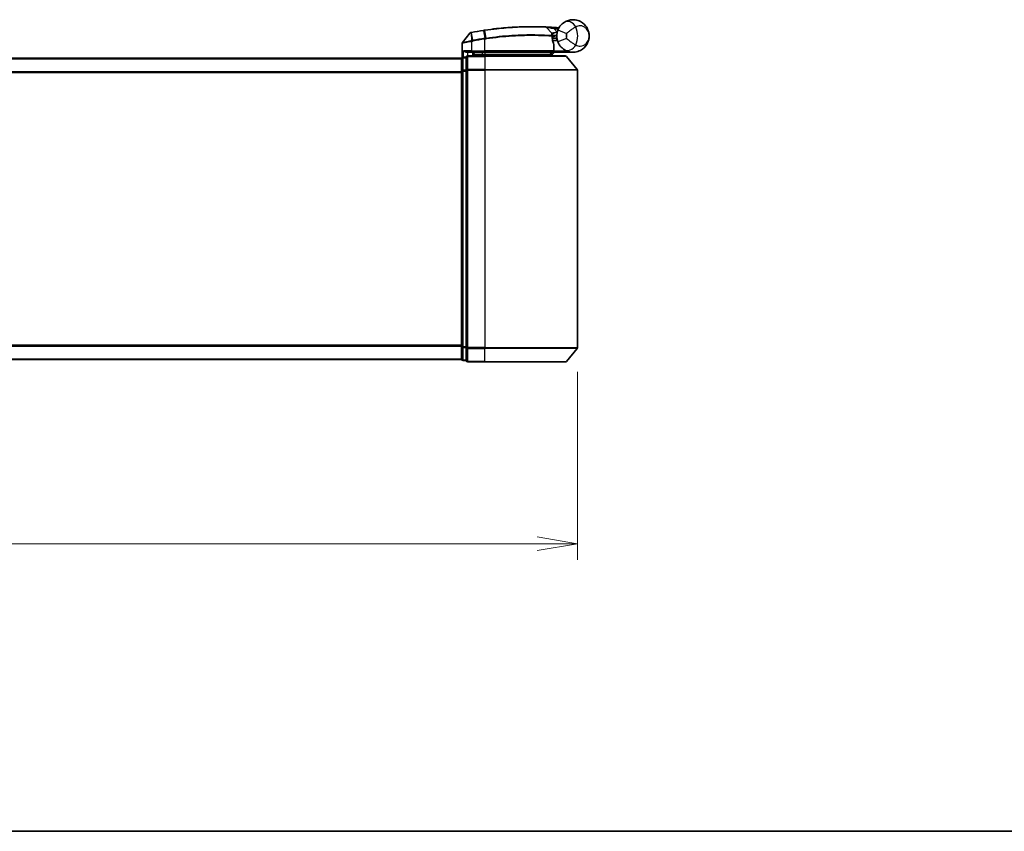
# Model space of a CAD drawing. Units: millimetres. Extents: x -1914 to 5760, y 28 to 1439.
# Drawn here: x 493 to 705, y 28 to 203 of the extents above; entities that cross this region are included whole.
import ezdxf

# ---------------------------------------------------------------- set-up
doc = ezdxf.new("R2010")
doc.units = ezdxf.units.MM
doc.header["$LTSCALE"] = 3.5
doc.layers.get('Defpoints').update_dxf_attribs({"lineweight": 25})
for name, color, linetype, lineweight in [('Border (ISO)', 7, 'Continuous', 35), ('Dimension (ISO)', 7, 'Continuous', 18), ('Visible (ISO)', 7, 'Continuous', 35), ('Visible Narrow (ISO)', 7, 'Continuous', 25)]:
    doc.layers.add(name, color=color, linetype=linetype, lineweight=lineweight)
doc.styles.add('Note Text (TK)', font='MS PGothic.ttf')
doc.dimstyles.new('Default - Method 1b (TK)', dxfattribs={"dimscale": 3.5, "dimtxt": 2.5, "dimasz": 2.5, "dimexe": 1, "dimexo": 1.5, "dimgap": 1, "dimtad": 1, "dimrnd": 1e-08, "dimdsep": 46, "dimtxsty": 'Note Text (TK)', "dimblk": 'OPEN', "dimcen": 0.09, "dimdle": 5, "dimclrd": 100, "dimclre": 100, "dimclrt": 7, "dimadec": 1, "dimazin": 1, "dimtfac": 1, "dimtmove": 0, "dimatfit": 3, "dimldrblk": 'OPEN', "dimfxl": 1, "dimtolj": 1, "dimlwd": -1, "dimlwe": -1, "dimarcsym": 0})

# ---------------------------------------------------------------- blocks, each defined once
blk = doc.blocks.new('Borders tk図枠')
at = {"layer": 'Border (ISO)'}
blk.add_line((14.5, 8), (405.5, 8), dxfattribs=at)
blk = doc.blocks.new('_Open')
at = {"color": 0, "linetype": 'ByBlock', "lineweight": -2}
for p, q in [((-1, 0.167), (0, 0)), ((-1, -0.167), (0, 0)), ((0, 0), (-1, 0))]:
    blk.add_line(p, q, dxfattribs=at)
blk = doc.blocks.new('*D6')
at = {"layer": 'Defpoints', "color": 0}
for p in [(313.27, 132.31), (613.27, 132.31), (613.27, 90.02)]:
    blk.add_point(p, dxfattribs=at)
at = {"layer": 'Dimension (ISO)', "color": 100}
for p, q in [((313.27, 127.06), (313.27, 86.52)), ((613.27, 127.06), (613.27, 86.52)), ((313.27, 90.02), (122.03, 90.02)), ((604.52, 90.02), (322.02, 90.02))]:
    blk.add_line(p, q, dxfattribs=at)
at = {"layer": 'Dimension (ISO)', "color": 100, "xscale": 8.75, "yscale": 8.75, "zscale": 8.75, "rotation": 180}
blk.add_blockref('_Open', (313.27, 90.02), dxfattribs=at)
at = {"layer": 'Dimension (ISO)', "color": 100, "xscale": 8.75, "yscale": 8.75, "zscale": 8.75}
blk.add_blockref('_Open', (613.27, 90.02), dxfattribs=at)
at = {"layer": 'Dimension (ISO)', "color": 7, "insert": (125.53, 99.01), "char_height": 8.75, "attachment_point": 4, "style": 'Note Text (TK)'}
blk.add_mtext('\\A1;\\fMS PGothic|b0|i0;{\\H8.7150;300±0.5 (ケース外形 / External)}', dxfattribs=at)

msp = doc.modelspace()

# ---------------------------------------------------------------- linework, layer by layer
at = {"layer": 'Visible (ISO)'}
for p, q in [((590.0611, 200.1226), (588.4353, 198.1186)), ((606.5548, 201.3397), (607.7046, 200.1206)), ((588.3682, 194.8221), (588.3682, 197.9296)), ((607.9422, 199.3985), (607.7694, 199.3985)), ((607.7961, 198.9985), (608.7682, 198.9985)), ((608.7682, 198.4985), (607.8808, 198.4985)), ((608.1175, 196.2985), (608.1175, 197.7011)), ((608.7682, 198.4985), (608.7682, 199.4985)), ((589.5682, 195.9985), (590.3682, 195.9985)), ((593.2682, 195.9985), (590.3682, 195.9985)), ((590.6682, 195.1985), (590.6682, 195.9985)), ((591.1682, 195.9985), (590.6682, 195.4985)), ((590.6682, 195.4985), (592.6682, 195.4985)), ((593.2682, 195.4985), (592.6682, 195.4985)), ((593.2682, 195.9985), (607.8175, 195.9985)), ((593.2682, 195.4985), (607.7508, 195.4985)), ((607.7508, 195.4985), (607.7682, 195.4985)), ((607.7682, 195.4985), (608.2682, 195.9985)), ((607.7682, 195.4985), (607.7682, 195.1985)), ((612.2682, 195.9985), (608.2519, 195.9985)), ((588.2682, 194.6985), (338.2682, 194.6985)), ((588.2682, 194.6985), (588.2682, 194.5985)), ((588.2682, 194.5985), (588.2682, 191.9088)), ((589.2682, 194.8985), (588.5682, 194.8985)), ((589.2682, 194.8985), (589.2682, 192.0899)), ((593.2682, 195.1985), (589.5682, 195.1985)), ((593.2682, 195.1985), (610.6277, 195.1985)), ((610.8582, 195.0905), (613.1987, 192.2819)), ((588.2682, 191.9088), (588.2682, 132.4881)), ((589.2682, 192.0899), (589.2682, 132.3071)), ((613.2682, 132.3071), (613.2682, 192.0899)), ((588.2682, 132.4881), (588.2682, 129.7985)), ((589.2682, 132.3071), (589.2682, 129.4985)), ((610.8582, 129.3064), (613.1987, 132.115)), ((338.2682, 129.6985), (588.2682, 129.6985)), ((588.2682, 129.7985), (588.2682, 129.6985)), ((588.5682, 129.4985), (589.2682, 129.4985)), ((589.5682, 129.1985), (593.2682, 129.1985)), ((610.6277, 129.1985), (593.2682, 129.1985))]:
    msp.add_line(p, q, dxfattribs=at)
for centre, radius, start, end in [((590.294, 199.9335), 0.3, 101.052233, 140.948103), ((603.3682, 132.9985), 68.5, 98.709475, 100.940005), ((606.3365, 201.1338), 0.3, 43.32539, 87.505527), ((607.4863, 199.9148), 0.3, 355.024517, 43.32539), ((603.3682, 132.9985), 68.5, 85.240476, 85.915507), ((612.2682, 199.4985), 3.5, 158.334268, 201.665732), ((609.0768, 201.5612), 0.3, 265.240476, 327.123419), ((588.6682, 197.9296), 0.3, 140.948103, 180), ((607.8175, 197.7011), 0.3, 0, 21.990735), ((607.8175, 196.2985), 0.3, 270, 0), ((588.5682, 194.5985), 0.3, 90, 180), ((589.5682, 194.8985), 0.3, 90, 180), ((610.6277, 194.8985), 0.3, 39.805571, 90), ((612.9682, 192.0899), 0.3, 0, 39.805571), ((612.9682, 132.3071), 0.3, 320.194429, 0), ((588.5682, 129.7985), 0.3, 180, 270), ((589.5682, 129.4985), 0.3, 180, 270), ((610.6277, 129.4985), 0.3, 270, 320.194429)]:
    msp.add_arc(centre, radius, start, end, dxfattribs=at)
for points, knots in [([(609.0155, 200.7906), (609.0829, 200.9603), (609.1637, 201.1247), (609.389, 201.5055), (609.5464, 201.712), (609.8495, 202.0364), (609.9924, 202.1629), (610.2086, 202.3302), (610.2878, 202.3855), (610.3603, 202.4327)], [-0.103735498, -0.103735498, -0.103735498, -0.103735498, -0.080268089, -0.080268089, -0.046429247, -0.046429247, -0.017857403, -0.017857403, 0, 0, 0, 0]), ([(610.3603, 202.4327), (610.961, 202.8233), (611.597, 202.9855), (612.5937, 203.0058), (612.9749, 202.9458), (613.3236, 202.8356), (613.698, 202.7172), (614.0416, 202.539), (614.8248, 201.9626), (615.1952, 201.4999), (615.6562, 200.5177), (615.7682, 200.0064), (615.7682, 199.4985)], [1.040083918, 1.040083918, 1.040083918, 1.040083918, 1.18712019, 1.18712019, 1.284415628, 1.284415628, 1.284415628, 1.388876366, 1.388876366, 1.556013547, 1.556013547, 1.708059124, 1.708059124, 1.708059124, 1.708059124]), ([(590.2365, 200.228), (590.2365, 200.228), (590.2368, 200.228), (590.2382, 200.2283), (590.2396, 200.2286), (590.243, 200.2292), (590.2451, 200.2297), (590.2509, 200.2308), (590.255, 200.2316), (590.2635, 200.2332), (590.2679, 200.2341), (590.2772, 200.2359), (590.2821, 200.2369), (590.2948, 200.2393), (590.3029, 200.2409), (590.3185, 200.2439), (590.326, 200.2454), (590.3336, 200.2469)], [0, 0, 0, 0, 0.0006932175, 0.0006932175, 0.0018023656, 0.0018023656, 0.0029607108, 0.0029607108, 0.0047560594, 0.0047560594, 0.0064460604, 0.0064460604, 0.0081464265, 0.0081464265, 0.0107477423, 0.0107477423, 0.0130654112, 0.0130654112, 0.0130654112, 0.0130654112]), ([(590.3336, 200.2469), (590.3393, 200.248), (590.3451, 200.2491), (590.3567, 200.2513), (590.3625, 200.2525), (590.3682, 200.2536)], [0, 0, 0, 0, 0.00176124268, 0.00176124268, 0.00352248536, 0.00352248536, 0.00352248536, 0.00352248536]), ([(592.9957, 200.7086), (593.0411, 200.7155), (593.0865, 200.7224), (593.1773, 200.7362), (593.2227, 200.743), (593.2681, 200.7497)], [0, 0, 0, 0, 0.013713761, 0.013713761, 0.0274275021, 0.0274275021, 0.0274275021, 0.0274275021]), ([(593.2681, 200.7497), (594.1129, 200.8757), (594.9602, 200.9857), (597.1263, 201.2267), (598.4219, 201.3301), (601.0805, 201.476), (602.3884, 201.4996), (604.5839, 201.4972), (605.4263, 201.4692), (606.1976, 201.4407), (606.3496, 201.4336), (606.3496, 201.4336)], [0.00000222, 0.00000222, 0.00000222, 0.00000222, 0.25514368, 0.25514368, 0.66337358, 0.66337358, 1.16534336, 1.16534336, 1.70924797, 1.70924797, 2.0530218, 2.0530218, 2.0530218, 2.0530218]), ([(606.3496, 201.4336), (606.3496, 201.4336), (606.3554, 201.4333), (606.3847, 201.432), (606.417, 201.4306), (606.5167, 201.4261), (606.5916, 201.4226), (606.7758, 201.4137), (606.8884, 201.4081), (607.1956, 201.3917), (607.4008, 201.38), (607.8197, 201.354), (608.0336, 201.3397), (608.2473, 201.3245)], [0, 0, 0, 0, 0.017629961, 0.017629961, 0.045837897, 0.045837897, 0.082508215, 0.082508215, 0.124248398, 0.124248398, 0.189170086, 0.189170086, 0.253166048, 0.253166048, 0.253166048, 0.253166048]), ([(607.7852, 199.8887), (607.7852, 199.8887), (607.7815, 199.8519), (607.7723, 199.7034), (607.7667, 199.5918), (607.7686, 199.4413)], [0, 0, 0, 0, 0.192000244, 0.192000244, 0.384000488, 0.384000488, 0.384000488, 0.384000488]), ([(607.9422, 199.3985), (608.0015, 199.3985), (608.061, 199.4056), (608.3432, 199.4634), (608.5631, 199.5832), (608.7712, 199.697), (608.7726, 199.6977), (608.774, 199.6985)], [0, 0, 0, 0, 0.0177838875, 0.0177838875, 0.0862543417, 0.0862543417, 0.0867052509, 0.0867052509, 0.0867052509, 0.0867052509]), ([(607.7686, 199.4413), (607.7705, 199.2962), (607.7795, 199.1525), (607.8344, 198.6411), (607.9112, 198.3511), (608.0211, 198.0047), (608.0611, 197.899), (608.0956, 197.8134)], [0.094621819, 0.094621819, 0.094621819, 0.094621819, 0.141158597, 0.141158597, 0.272511339, 0.272511339, 0.354606802, 0.354606802, 0.354606802, 0.354606802]), ([(610.3603, 196.5642), (610.2878, 196.6114), (610.2086, 196.6667), (609.9924, 196.8341), (609.8495, 196.9605), (609.5464, 197.2849), (609.389, 197.4914), (609.1637, 197.8723), (609.0829, 198.0367), (609.0155, 198.2063)], [0, 0, 0, 0, 0.017857403, 0.017857403, 0.046429247, 0.046429247, 0.080268089, 0.080268089, 0.103735498, 0.103735498, 0.103735498, 0.103735498]), ([(615.7682, 199.4985), (615.7682, 198.9905), (615.6562, 198.4793), (615.1952, 197.497), (614.8248, 197.0343), (614.0416, 196.4579), (613.698, 196.2798), (613.3236, 196.1614), (612.9749, 196.0511), (612.5937, 195.9911), (611.597, 196.0114), (610.961, 196.1737), (610.3603, 196.5642)], [-0.001458267, -0.001458267, -0.001458267, -0.001458267, 0.15058731, 0.15058731, 0.317724491, 0.317724491, 0.422185229, 0.422185229, 0.422185229, 0.519480666, 0.519480666, 0.666516939, 0.666516939, 0.666516939, 0.666516939]), ([(588.6362, 196.2985), (588.6372, 196.2977), (588.6382, 196.2969), (588.7086, 196.2429), (588.8022, 196.1899), (589.0226, 196.0969), (589.1419, 196.0588), (589.3457, 196.0155), (589.4259, 196.0042), (589.5022, 196.0002)], [-0.000632454, -0.000632454, -0.000632454, -0.000632454, 0, 0, 0.044227258, 0.044227258, 0.086430358, 0.086430358, 0.114604669, 0.114604669, 0.114604669, 0.114604669]), ([(607.53, 195.7017), (607.5576, 195.6741), (607.5853, 195.6471), (607.6374, 195.5971), (607.6614, 195.5746), (607.7025, 195.537), (607.7192, 195.5223), (607.7423, 195.5032), (607.749, 195.4985), (607.7508, 195.4985)], [0, 0, 0, 0, 0.0117061725, 0.0117061725, 0.0234220657, 0.0234220657, 0.0351515995, 0.0351515995, 0.0462450141, 0.0462450141, 0.0462450141, 0.0462450141]), ([(608.2516, 195.9986), (608.2511, 195.9998), (608.2479, 196.0076), (608.2362, 196.0357), (608.2278, 196.0563), (608.206, 196.1088), (608.1926, 196.1411), (608.1623, 196.2143), (608.1454, 196.2552), (608.1281, 196.297), (608.1278, 196.2978), (608.1275, 196.2985)], [0, 0, 0, 0, 0.0108913535, 0.0108913535, 0.0222687221, 0.0222687221, 0.0345952774, 0.0345952774, 0.0479080936, 0.0479080936, 0.0481390195, 0.0481390195, 0.0481390195, 0.0481390195])]:
    msp.add_open_spline(points, degree=3, knots=knots, dxfattribs=at)
for points in [[(589.5022, 196.0002), (589.5249, 195.999), (589.5472, 195.9985), (589.5682, 195.9985)], [(608.2519, 195.9985), (608.2518, 195.9985), (608.2517, 195.9985), (608.2516, 195.9986)]]:
    msp.add_open_spline(points, degree=3, dxfattribs=at)
msp.add_rational_spline([(607.53, 195.7017), (607.3797, 195.8516), (607.2325, 195.9985)], [1.00193164479, 1.00196945404, 1.00189648125], degree=2, dxfattribs=at)
at = {"layer": 'Visible Narrow (ISO)'}
for p, q in [((590.3244, 200.1572), (590.366, 198.5088)), ((590.3849, 200.1673), (590.3682, 200.2536)), ((590.6932, 198.5726), (590.3849, 200.1673)), ((593.009, 200.6217), (592.9957, 200.7086)), ((593.009, 200.6217), (593.2549, 199.0162)), ((593.5206, 199.0567), (593.2812, 200.6627)), ((608.226, 201.0252), (608.2473, 201.3245)), ((608.226, 201.0252), (608.8712, 200.3411)), ((609.0155, 200.7906), (610.8742, 200.0523)), ((590.3682, 198.2923), (590.3225, 198.5002)), ((590.366, 198.5088), (590.407, 198.3004)), ((590.3682, 198.2923), (590.3682, 196.2985)), ((590.6932, 198.5726), (590.7334, 198.3643)), ((593.2682, 198.8036), (593.2361, 199.0133)), ((593.2682, 196.2985), (593.2682, 198.8036)), ((608.1144, 196.2985), (608.1144, 197.7011)), ((608.1144, 197.7011), (608.1175, 197.7011)), ((610.8742, 198.9447), (609.0155, 198.2063)), ((590.3682, 196.2985), (588.6362, 196.2985)), ((588.6362, 194.8985), (588.6362, 196.2985)), ((589.5022, 196.0002), (589.5022, 195.1911)), ((590.3682, 196.2985), (590.3682, 195.9985)), ((590.3682, 196.2985), (593.2682, 196.2985)), ((590.8682, 195.6985), (590.8682, 195.9985)), ((592.6682, 195.9985), (592.6682, 195.4985)), ((592.6682, 195.4985), (592.6682, 195.1985)), ((593.2682, 196.2985), (593.2682, 195.9985)), ((608.1144, 196.2985), (593.2682, 196.2985)), ((593.2682, 195.9985), (593.2682, 195.4985)), ((593.2682, 195.1985), (593.2682, 195.4985)), ((608.1175, 196.2985), (608.1144, 196.2985)), ((608.1173, 196.2883), (608.1275, 196.2985)), ((608.1275, 196.2985), (610.8505, 196.2985)), ((608.2514, 195.9985), (608.2516, 195.9986)), ((338.2682, 194.5905), (588.2682, 194.5905)), ((588.5682, 194.8985), (588.5682, 194.7905)), ((588.5682, 194.7905), (589.2682, 194.7905)), ((588.5682, 192.1009), (588.5682, 194.7905)), ((589.5682, 195.1985), (589.5682, 195.0905)), ((589.5682, 195.0905), (593.2682, 195.0905)), ((589.5682, 192.2819), (589.5682, 195.0905)), ((593.2682, 195.0905), (593.2682, 195.1985)), ((610.8582, 195.0905), (593.2682, 195.0905)), ((593.2682, 195.0905), (593.2682, 192.2819)), ((588.2682, 191.7819), (338.2682, 191.7819)), ((338.2682, 191.5899), (588.2682, 191.5899)), ((588.2682, 191.9088), (588.5682, 191.9088)), ((589.2682, 192.1009), (588.5682, 192.1009)), ((588.5682, 192.1009), (588.5682, 191.9088)), ((588.5682, 191.9088), (589.2682, 191.9088)), ((588.5682, 132.4881), (588.5682, 191.9088)), ((589.2682, 192.0899), (589.5682, 192.0899)), ((593.2682, 192.2819), (589.5682, 192.2819)), ((589.5682, 192.2819), (589.5682, 192.0899)), ((589.5682, 192.0899), (593.2682, 192.0899)), ((589.5682, 132.3071), (589.5682, 192.0899)), ((593.2682, 192.2819), (593.2682, 192.0899)), ((593.2682, 192.2819), (613.1987, 192.2819)), ((613.2682, 192.0899), (593.2682, 192.0899)), ((593.2682, 192.0899), (593.2682, 132.3071)), ((588.2682, 132.8071), (338.2682, 132.8071)), ((338.2682, 132.615), (588.2682, 132.615)), ((588.5682, 132.4881), (588.2682, 132.4881)), ((589.2682, 132.4881), (588.5682, 132.4881)), ((588.5682, 132.4881), (588.5682, 132.2961)), ((588.5682, 132.2961), (589.2682, 132.2961)), ((588.5682, 129.6064), (588.5682, 132.2961)), ((589.5682, 132.3071), (589.2682, 132.3071)), ((593.2682, 132.3071), (589.5682, 132.3071)), ((589.5682, 132.3071), (589.5682, 132.115)), ((589.5682, 132.115), (593.2682, 132.115)), ((589.5682, 129.3064), (589.5682, 132.115)), ((593.2682, 132.115), (593.2682, 132.3071)), ((593.2682, 132.3071), (613.2682, 132.3071)), ((613.1987, 132.115), (593.2682, 132.115)), ((593.2682, 129.3064), (593.2682, 132.115)), ((588.2682, 129.8064), (338.2682, 129.8064)), ((589.2682, 129.6064), (588.5682, 129.6064)), ((588.5682, 129.6064), (588.5682, 129.4985)), ((593.2682, 129.3064), (589.5682, 129.3064)), ((589.5682, 129.3064), (589.5682, 129.1985)), ((593.2682, 129.3064), (593.2682, 129.1985)), ((593.2682, 129.3064), (610.8582, 129.3064))]:
    msp.add_line(p, q, dxfattribs=at)
for centre, radius, start, end in [((603.3682, 132.9985), 68.4121, 98.709475, 100.940005), ((603.3682, 132.9985), 68.2, 85.189771, 85.915507), ((612.2682, 199.4985), 1.5, 158.334268, 201.665732), ((608.7682, 199.4985), 2.1776, 345.267024, 14.732976), ((608.7682, 199.4985), 4.5323, 334.881642, 25.118358), ((603.3682, 132.9985), 66.7879, 98.725858, 100.940005), ((603.3682, 132.9985), 66.5757, 98.725858, 100.940005)]:
    msp.add_arc(centre, radius, start, end, dxfattribs=at)
for centre, major_axis, ratio, start_param, end_param in [((611.4506, 200.756), (-1.0902, 1.6767), 0.78202263, 4.60410357, 6.28318531), ((590.3907, 199.9524), (-0.0571, 0.2945), 0.12398367, 0.00000001, 0.77793761), ((593.3123, 200.453), (-0.0442, 0.2967), 0.00083584, 5.49713471, 6.28318531), ((607.4686, 199.4375), (-0.0191, -0.2994), 0.96588198, 1.63221264, 2.39272098), ((607.4686, 199.4375), (0.3, 0.0038), 0.96800787, 0, 0.7791703), ((593.2871, 198.8065), (-0.0458, 0.2965), 0.00126491, 4.71219357, 5.49778634), ((593.5484, 198.8465), (-0.0449, 0.2966), 0.01884343, 4.70953849, 5.49702698), ((607.4686, 199.4375), (0.3, 0.0038), 0.04744214, 6.02142063, 6.28318556), ((607.8175, 197.7011), (0.2782, 0.1123), 0.93308171, 5.87472625, 6.28318531), ((611.4506, 198.2409), (-1.0902, -1.6767), 0.78202263, 0, 1.67908173), ((607.8175, 196.2985), (0, -0.3), 0.98974332, 0, 1.57079633), ((588.5682, 194.5985), (-0.3, 0), 0.6401844, 4.71238898, 6.28318531), ((589.5682, 194.8985), (-0.3, 0), 0.6401844, 4.71238898, 6.28318531), ((588.5682, 191.9088), (-0.3, 0), 0.6401844, 4.71238898, 6.28318531), ((589.5682, 192.0899), (-0.3, 0), 0.6401844, 4.71238898, 6.28318531), ((588.5682, 132.4881), (-0.3, 0), 0.6401844, 0, 1.57079633), ((589.5682, 132.3071), (-0.3, 0), 0.6401844, 0, 1.57079633), ((588.5682, 129.7985), (-0.3, 0), 0.6401844, 0, 1.57079633), ((589.5682, 129.4985), (-0.3, 0), 0.6401844, 0, 1.57079633)]:
    msp.add_ellipse(centre, major_axis=major_axis, ratio=ratio, start_param=start_param, end_param=end_param, dxfattribs=at)
for points, knots in [([(615.7682, 199.4985), (615.7682, 199.8032), (615.7074, 200.11), (615.457, 200.7045), (615.2558, 200.9878), (614.8312, 201.3525), (614.6451, 201.4689), (614.443, 201.5519), (614.2547, 201.6293), (614.0493, 201.6789), (613.516, 201.7054), (613.178, 201.6373), (612.872, 201.4224)], [-1.708059124, -1.708059124, -1.708059124, -1.708059124, -1.556013547, -1.556013547, -1.388876366, -1.388876366, -1.284415628, -1.284415628, -1.284415628, -1.18712019, -1.18712019, -1.040083918, -1.040083918, -1.040083918, -1.040083918]), ([(590.3244, 200.1572), (590.3062, 200.1547), (590.2883, 200.1523), (590.2511, 200.1472), (590.2319, 200.1445), (590.2011, 200.1404), (590.189, 200.1387), (590.1654, 200.1356), (590.1537, 200.134), (590.1303, 200.131), (590.1185, 200.1295), (590.0994, 200.1271), (590.092, 200.1262), (590.0782, 200.1245), (590.0715, 200.1237), (590.0634, 200.1228), (590.0611, 200.1226), (590.0611, 200.1226)], [-0.0130654112, -0.0130654112, -0.0130654112, -0.0130654112, -0.0107477423, -0.0107477423, -0.0081464265, -0.0081464265, -0.0064460604, -0.0064460604, -0.0047560594, -0.0047560594, -0.0029607108, -0.0029607108, -0.0018023656, -0.0018023656, -0.0006932175, -0.0006932175, 0, 0, 0, 0]), ([(590.3849, 200.1673), (590.3747, 200.1653), (590.3645, 200.1635), (590.3443, 200.1601), (590.3343, 200.1586), (590.3244, 200.1572)], [-0.00352248536, -0.00352248536, -0.00352248536, -0.00352248536, -0.00176124268, -0.00176124268, 0, 0, 0, 0]), ([(593.2812, 200.6627), (593.2358, 200.656), (593.1905, 200.6492), (593.0997, 200.6356), (593.0543, 200.6287), (593.009, 200.6217)], [-0.0274275021, -0.0274275021, -0.0274275021, -0.0274275021, -0.013713761, -0.013713761, 0, 0, 0, 0]), ([(606.5548, 201.3397), (606.5548, 201.3397), (606.4008, 201.3471), (605.6195, 201.3771), (604.7659, 201.4067), (602.5394, 201.4121), (601.2123, 201.39), (598.5135, 201.2455), (597.1977, 201.1421), (594.9986, 200.9001), (594.1386, 200.7895), (593.2812, 200.6627)], [-2.0530218, -2.0530218, -2.0530218, -2.0530218, -1.70924797, -1.70924797, -1.16534336, -1.16534336, -0.66337358, -0.66337358, -0.25514368, -0.25514368, 0, 0, 0, 0]), ([(593.5206, 199.0567), (595.4307, 199.3434), (597.348, 199.5419), (600.9635, 199.7713), (602.647, 199.7976), (605.1007, 199.7707), (605.9929, 199.7357), (607.0921, 199.6809), (607.4308, 199.6603), (607.6795, 199.6442)], [-1.90032242, -1.90032242, -1.90032242, -1.90032242, -1.33068599, -1.33068599, -0.73927, -0.73927, -0.28433461, -0.28433461, 0, 0, 0, 0]), ([(607.7584, 199.4375), (607.5085, 199.4531), (607.1679, 199.4731), (606.0634, 199.5262), (605.1671, 199.5598), (602.7041, 199.5841), (601.0155, 199.5566), (597.391, 199.3274), (595.4695, 199.1304), (593.5541, 198.8465)], [0, 0, 0, 0, 0.28433461, 0.28433461, 0.73927, 0.73927, 1.33068599, 1.33068599, 1.90032242, 1.90032242, 1.90032242, 1.90032242]), ([(608.226, 201.0252), (608.0374, 201.0633), (607.8488, 201.1005), (607.4797, 201.1716), (607.299, 201.2055), (607.0286, 201.2553), (606.9296, 201.2732), (606.7675, 201.3022), (606.7017, 201.3139), (606.614, 201.3293), (606.5857, 201.3343), (606.5598, 201.3388), (606.5548, 201.3397), (606.5548, 201.3397)], [-0.253166048, -0.253166048, -0.253166048, -0.253166048, -0.189170086, -0.189170086, -0.124248398, -0.124248398, -0.082508215, -0.082508215, -0.045837897, -0.045837897, -0.017629961, -0.017629961, 0, 0, 0, 0]), ([(607.6795, 199.6442), (607.6797, 199.8045), (607.6876, 199.9233), (607.7, 200.0814), (607.7046, 200.1206), (607.7046, 200.1206)], [-0.384000488, -0.384000488, -0.384000488, -0.384000488, -0.192000244, -0.192000244, 0, 0, 0, 0]), ([(607.7046, 200.1206), (607.7046, 200.1206), (607.7175, 200.1236), (607.7828, 200.1387), (607.8545, 200.155), (608.0715, 200.2018), (608.2328, 200.235), (608.5562, 200.2934), (608.7134, 200.3191), (608.8712, 200.3411)], [0, 0, 0, 0, 0.033693847, 0.033693847, 0.087604003, 0.087604003, 0.157687206, 0.157687206, 0.215423171, 0.215423171, 0.215423171, 0.215423171]), ([(607.7722, 199.686), (607.7722, 199.686), (607.7872, 199.6861), (607.864, 199.6868), (607.9485, 199.6876), (608.2069, 199.6904), (608.4001, 199.6926), (608.6609, 199.6966), (608.7174, 199.6975), (608.774, 199.6985)], [-0.244685666, -0.244685666, -0.244685666, -0.244685666, -0.205735942, -0.205735942, -0.143416382, -0.143416382, -0.062400955, -0.062400955, -0.040364304, -0.040364304, -0.040364304, -0.040364304]), ([(608.8712, 200.3411), (608.7229, 200.2829), (608.5761, 200.2236), (608.2748, 200.0994), (608.1252, 200.0359), (607.924, 199.9494), (607.8577, 199.9205), (607.7971, 199.894), (607.7852, 199.8887), (607.7852, 199.8887)], [-0.215423171, -0.215423171, -0.215423171, -0.215423171, -0.157687206, -0.157687206, -0.087604003, -0.087604003, -0.033693847, -0.033693847, 0, 0, 0, 0]), ([(609.1773, 201.1406), (609.1662, 201.1512), (609.1555, 201.1614), (609.1201, 201.1954), (609.0986, 201.2164), (609.0704, 201.244), (609.0616, 201.2527), (609.0535, 201.2607), (609.052, 201.2623), (609.052, 201.2623)], [-0.0551482925, -0.0551482925, -0.0551482925, -0.0551482925, -0.0469296287, -0.0469296287, -0.0260720159, -0.0260720159, -0.0100276984, -0.0100276984, 0, 0, 0, 0]), ([(612.872, 201.4224), (612.7755, 201.3685), (612.6691, 201.307), (612.3743, 201.1287), (612.1748, 201.0007), (611.7348, 200.7016), (611.4944, 200.5282), (611.13, 200.2546), (610.9929, 200.1486), (610.8742, 200.0523)], [0, 0, 0, 0, 0.017857403, 0.017857403, 0.046429247, 0.046429247, 0.080268089, 0.080268089, 0.103735498, 0.103735498, 0.103735498, 0.103735498]), ([(590.3682, 198.2923), (590.2292, 198.2663), (590.0901, 198.2405), (589.5641, 198.1432), (589.1983, 198.0769), (588.7062, 197.989), (588.5444, 197.9605), (588.3973, 197.9346), (588.3682, 197.9296), (588.3682, 197.9296)], [0, 0, 0, 0, 0.03629986, 0.03629986, 0.140197846, 0.140197846, 0.220119373, 0.220119373, 0.270070328, 0.270070328, 0.270070328, 0.270070328]), ([(588.4353, 198.1186), (588.4353, 198.1186), (588.4625, 198.1239), (588.6006, 198.1512), (588.7525, 198.1811), (589.2151, 198.2737), (589.5595, 198.3434), (590.058, 198.4457), (590.1901, 198.4729), (590.3225, 198.5002)], [-0.270070328, -0.270070328, -0.270070328, -0.270070328, -0.220119373, -0.220119373, -0.140197846, -0.140197846, -0.03629986, -0.03629986, 0, 0, 0, 0]), ([(590.3225, 198.5002), (590.3298, 198.5017), (590.337, 198.5032), (590.3515, 198.506), (590.3587, 198.5074), (590.366, 198.5088)], [-0.00396002175, -0.00396002175, -0.00396002175, -0.00396002175, -0.00198001088, -0.00198001088, 0, 0, 0, 0]), ([(590.366, 198.5088), (590.4214, 198.5196), (590.477, 198.5305), (590.5861, 198.5518), (590.6396, 198.5622), (590.6932, 198.5726)], [-0.0332621899, -0.0332621899, -0.0332621899, -0.0332621899, -0.0162975222, -0.0162975222, 0, 0, 0, 0]), ([(590.407, 198.3004), (590.4005, 198.2991), (590.3941, 198.2978), (590.3811, 198.2951), (590.3747, 198.2937), (590.3682, 198.2923)], [0, 0, 0, 0, 0.00198001088, 0.00198001088, 0.00396002175, 0.00396002175, 0.00396002175, 0.00396002175]), ([(590.7334, 198.3643), (590.6801, 198.354), (590.6268, 198.3436), (590.518, 198.3222), (590.4625, 198.3113), (590.407, 198.3004)], [0, 0, 0, 0, 0.0162975222, 0.0162975222, 0.0332621899, 0.0332621899, 0.0332621899, 0.0332621899]), ([(593.2361, 199.0133), (593.2392, 199.0138), (593.2424, 199.0143), (593.2486, 199.0152), (593.2518, 199.0157), (593.2549, 199.0162)], [-0.00190365346, -0.00190365346, -0.00190365346, -0.00190365346, -0.00095182673, -0.00095182673, 0, 0, 0, 0]), ([(593.2549, 199.0162), (593.2992, 199.023), (593.3435, 199.0298), (593.4321, 199.0433), (593.4764, 199.05), (593.5206, 199.0567)], [-0.0264409742, -0.0264409742, -0.0264409742, -0.0264409742, -0.0132211098, -0.0132211098, 0, 0, 0, 0]), ([(593.2874, 198.8065), (593.2842, 198.806), (593.281, 198.8056), (593.2746, 198.8046), (593.2714, 198.8041), (593.2682, 198.8036)], [0, 0, 0, 0, 0.00095182673, 0.00095182673, 0.00190365346, 0.00190365346, 0.00190365346, 0.00190365346]), ([(593.5541, 198.8465), (593.5097, 198.8399), (593.4652, 198.8333), (593.3763, 198.8199), (593.3319, 198.8132), (593.2874, 198.8065)], [0.0000020884, 0.0000020884, 0.0000020884, 0.0000020884, 0.0132211098, 0.0132211098, 0.0264409742, 0.0264409742, 0.0264409742, 0.0264409742]), ([(608.1144, 197.7011), (608.0768, 197.7923), (608.0333, 197.9051), (607.9137, 198.2746), (607.83, 198.5839), (607.7703, 199.1295), (607.7604, 199.2827), (607.7584, 199.4375)], [-0.354606802, -0.354606802, -0.354606802, -0.354606802, -0.272511339, -0.272511339, -0.141158597, -0.141158597, -0.094621819, -0.094621819, -0.094621819, -0.094621819]), ([(610.8742, 198.9447), (610.9929, 198.8484), (611.13, 198.7423), (611.4944, 198.4687), (611.7348, 198.2953), (612.1748, 197.9962), (612.3743, 197.8682), (612.6691, 197.6899), (612.7755, 197.6284), (612.872, 197.5745)], [-0.103735498, -0.103735498, -0.103735498, -0.103735498, -0.080268089, -0.080268089, -0.046429247, -0.046429247, -0.017857403, -0.017857403, 0, 0, 0, 0]), ([(612.872, 197.5745), (613.178, 197.3597), (613.516, 197.2915), (614.0493, 197.318), (614.2547, 197.3676), (614.443, 197.445), (614.6451, 197.5281), (614.8312, 197.6444), (615.2558, 198.0091), (615.457, 198.2924), (615.7074, 198.8869), (615.7682, 199.1937), (615.7682, 199.4985)], [-0.666516939, -0.666516939, -0.666516939, -0.666516939, -0.519480666, -0.519480666, -0.422185229, -0.422185229, -0.422185229, -0.317724491, -0.317724491, -0.15058731, -0.15058731, 0.001458267, 0.001458267, 0.001458267, 0.001458267]), ([(608.2514, 195.9985), (608.1829, 195.93), (608.1143, 195.8615), (608.0457, 195.793), (607.9474, 195.6948), (607.8491, 195.5966), (607.7508, 195.4985)], [-0.1432233382, -0.1432233382, -0.1432233382, -0.1432233382, -0.1141462804, -0.1141462804, -0.1141462804, -0.0724715819, -0.0724715819, -0.0724715819, -0.0724715819])]:
    msp.add_open_spline(points, degree=3, knots=knots, dxfattribs=at)
msp.add_open_spline([(607.53, 195.7017), (607.6291, 195.8007), (607.7282, 195.8996), (607.8273, 195.9986)], degree=3, dxfattribs=at)

# ---------------------------------------------------------------- block references
at = {"xscale": 3.5, "yscale": 3.5, "zscale": 3.5}
msp.add_blockref('Borders tk図枠', (0, 0), dxfattribs=at)

# ---------------------------------------------------------------- dimensions: what is measured, and where the dimension line sits
at = {"layer": 'Dimension (ISO)', "color": 100}
dim = msp.add_linear_dim(base=(613.2682, 90.0158), p1=(313.2682, 132.3071), p2=(613.2682, 132.3071), angle=180, text='\\fMS PGothic|b0|i0;{\\H8.7150;<>±0.5 (ケース外形 / External)}', dimstyle='Default - Method 1b (TK)', override={"dimgap": 1, "dimdec": 0, "dimtol": 0, "dimlim": 0, "dimtp": 0, "dimtm": 0, "dimtdec": 0, "dimtofl": 0, "dimatfit": 2}, dxfattribs=at)
dim.commit()
dim.dimension.update_dxf_attribs({"geometry": '*D6', "text_midpoint": (213.274, 90.0158), "dimtype": 160})

doc.saveas('drawing.dxf')
